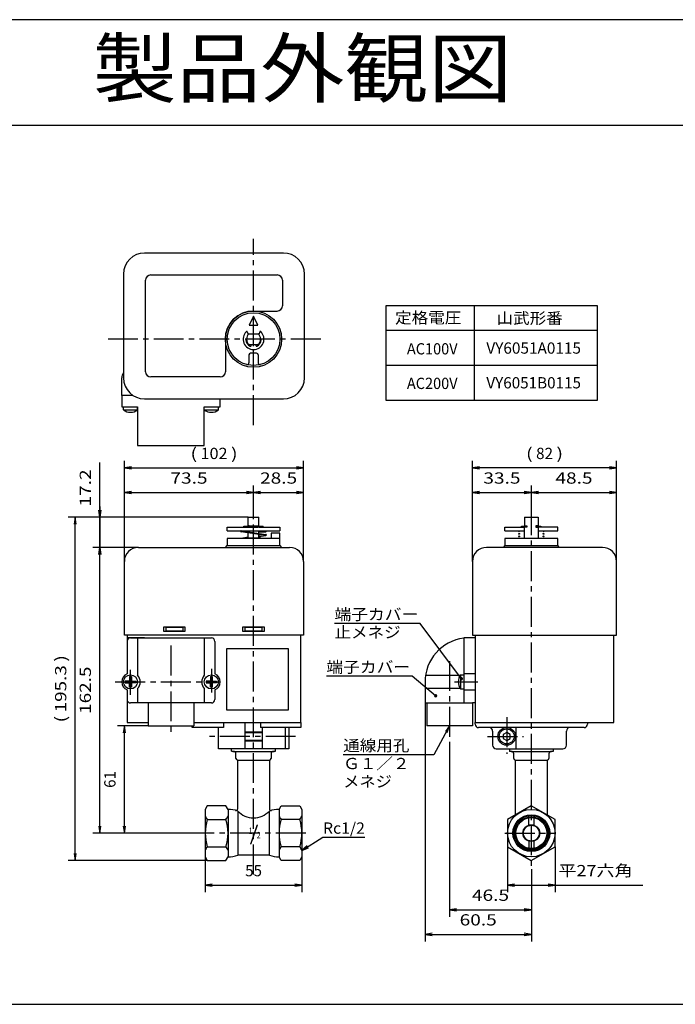
# Model space of a CAD drawing. Extents: x -584 to 416, y 18 to 298.
# Drawn here: x -175 to 12, y 18 to 298 of the extents above; entities that cross this region are included whole.
import ezdxf
from ezdxf.enums import TextEntityAlignment as Align

# ---------------------------------------------------------------- set-up
doc = ezdxf.new("R2010")
doc.units = 0
doc.linetypes.add('CENTER', pattern=[13, 8.5, -1.5, 1.5, -1.5])
doc.layers.add('1', color=7, linetype='CONTINUOUS')
doc.styles.get("Standard").update_dxf_attribs({"font": 'TXT', "width": 0.6, "bigfont": 'BIGFONT'})
doc.dimstyles.get("Standard").update_dxf_attribs({"dimtxt": 3.2, "dimasz": 2.5, "dimexe": 1, "dimexo": 0, "dimtad": 2, "dimtih": 1, "dimtoh": 1, "dimcen": 2.5, "dimazin": 3, "dimtfac": 1, "dimtofl": 0, "dimtmove": 0, "dimatfit": 3})

# ---------------------------------------------------------------- blocks, each defined once
blk = doc.blocks.new('*D1130')
at = {"layer": '1', "color": 1, "linetype": 'CONTINUOUS'}
for p, q in [((-45.87, 143.5), (-45.87, 172.1)), ((-4.87, 143.5), (-4.87, 172.1)), ((-4.87, 170.1), (-45.87, 170.1))]:
    blk.add_line(p, q, dxfattribs=at)
for points in [[(-43.87, 170.4), (-45.87, 170.1), (-43.87, 169.8)], [(-6.87, 169.8), (-4.87, 170.1), (-6.87, 170.4)]]:
    blk.add_lwpolyline(points, dxfattribs=at)
for s, width, p, p2 in [('(', 1.800002, (-30.64, 172.62), (-28.72, 172.62)), ('82', 0.899999, (-27.76, 172.62), (-22.96, 172.62)), (')', 1.800002, (-22, 172.62), (-20.08, 172.62))]:
    blk.add_text(s, height=3.2, dxfattribs=dict(at, width=width)).set_placement(p, p2, align=Align.FIT)
blk = doc.blocks.new('*D1131')
at = {"layer": '1', "color": 1, "linetype": 'CONTINUOUS'}
for p, q in [((-29.12, 159.44), (-29.12, 165.1)), ((-29.12, 163.1), (-4.87, 163.1)), ((-4.87, 143.5), (-4.87, 165.1))]:
    blk.add_line(p, q, dxfattribs=at)
for points in [[(-27.12, 163.4), (-29.12, 163.1), (-27.12, 162.8)], [(-6.87, 162.8), (-4.87, 163.1), (-6.87, 163.4)]]:
    blk.add_lwpolyline(points, dxfattribs=at)
at = {"layer": '1', "color": 1, "linetype": 'CONTINUOUS', "width": 1.099999}
blk.add_text('48.5', height=3.2, dxfattribs=at).set_placement((-22.27, 165.62), (-11.71, 165.62), align=Align.FIT)
blk = doc.blocks.new('*D1132')
at = {"layer": '1', "color": 1, "linetype": 'CONTINUOUS'}
for p, q in [((-45.87, 143.5), (-45.87, 165.1)), ((-45.87, 163.1), (-29.12, 163.1)), ((-29.12, 159.44), (-29.12, 165.1))]:
    blk.add_line(p, q, dxfattribs=at)
for points in [[(-43.87, 163.4), (-45.87, 163.1), (-43.87, 162.8)], [(-31.12, 162.8), (-29.12, 163.1), (-31.12, 163.4)]]:
    blk.add_lwpolyline(points, dxfattribs=at)
at = {"layer": '1', "color": 1, "linetype": 'CONTINUOUS', "width": 1.099999}
blk.add_text('33.5', height=3.2, dxfattribs=at).set_placement((-42.77, 165.62), (-32.21, 165.62), align=Align.FIT)
blk = doc.blocks.new('*D1133')
at = {"layer": '1', "color": 1, "linetype": 'CONTINUOUS'}
for p, q in [((-144.91, 143.5), (-144.91, 172.1)), ((-93.91, 143.5), (-93.91, 172.1)), ((-144.91, 170.1), (-93.91, 170.1))]:
    blk.add_line(p, q, dxfattribs=at)
for points in [[(-142.91, 170.4), (-144.91, 170.1), (-142.91, 169.8)], [(-95.91, 169.8), (-93.91, 170.1), (-95.91, 170.4)]]:
    blk.add_lwpolyline(points, dxfattribs=at)
for s, width, p, p2 in [('(', 1.800002, (-126.12, 172.62), (-124.2, 172.62)), ('102', 1.107691, (-123.24, 172.62), (-115.56, 172.62)), (')', 1.800002, (-114.6, 172.62), (-112.68, 172.62))]:
    blk.add_text(s, height=3.2, dxfattribs=dict(at, width=width)).set_placement(p, p2, align=Align.FIT)
blk = doc.blocks.new('*D1134')
at = {"layer": '1', "color": 1, "linetype": 'CONTINUOUS'}
for p, q in [((-108.16, 156.74), (-108.16, 165.1)), ((-108.16, 163.1), (-93.91, 163.1)), ((-93.91, 143.5), (-93.91, 165.1))]:
    blk.add_line(p, q, dxfattribs=at)
for points in [[(-106.16, 163.4), (-108.16, 163.1), (-106.16, 162.8)], [(-95.91, 162.8), (-93.91, 163.1), (-95.91, 163.4)]]:
    blk.add_lwpolyline(points, dxfattribs=at)
at = {"layer": '1', "color": 1, "linetype": 'CONTINUOUS', "width": 1.099999}
blk.add_text('28.5', height=3.2, dxfattribs=at).set_placement((-106.31, 165.62), (-95.75, 165.62), align=Align.FIT)
blk = doc.blocks.new('*D1135')
at = {"layer": '1', "color": 1, "linetype": 'CONTINUOUS'}
for p, q in [((-144.91, 143.5), (-144.91, 165.1)), ((-144.91, 163.1), (-108.16, 163.1)), ((-108.16, 156.74), (-108.16, 165.1))]:
    blk.add_line(p, q, dxfattribs=at)
for points in [[(-142.91, 163.4), (-144.91, 163.1), (-142.91, 162.8)], [(-110.16, 162.8), (-108.16, 163.1), (-110.16, 163.4)]]:
    blk.add_lwpolyline(points, dxfattribs=at)
at = {"layer": '1', "color": 1, "linetype": 'CONTINUOUS', "width": 1.099999}
blk.add_text('73.5', height=3.2, dxfattribs=at).set_placement((-131.81, 165.62), (-121.25, 165.62), align=Align.FIT)
blk = doc.blocks.new('*D1144')
at = {"layer": '1', "color": 1, "linetype": 'CONTINUOUS'}
for p, q in [((-35.87, 62.35), (-35.87, 49.46)), ((-22.37, 62.35), (-22.37, 49.46)), ((-35.87, 51.46), (-22.37, 51.46))]:
    blk.add_line(p, q, dxfattribs=at)
for points in [[(-33.87, 51.76), (-35.87, 51.46), (-33.87, 51.16)], [(-24.37, 51.16), (-22.37, 51.46), (-24.37, 51.76)], [(-22.37, 51.46), (2.63, 51.46)]]:
    blk.add_lwpolyline(points, dxfattribs=at)
at = {"layer": '1', "color": 1, "linetype": 'CONTINUOUS', "width": 1.234938}
blk.add_text('平27六角', height=3.2, dxfattribs=at).set_placement((-21.43, 53.98), (-0.31, 53.98), align=Align.FIT)
blk = doc.blocks.new('*D1145')
at = {"layer": '1', "color": 1, "linetype": 'CONTINUOUS'}
for p, q in [((-52.37, 91.77), (-52.37, 42.46)), ((-29.12, 55.98), (-29.12, 42.46)), ((-52.37, 44.46), (-29.12, 44.46))]:
    blk.add_line(p, q, dxfattribs=at)
for points in [[(-50.37, 44.76), (-52.37, 44.46), (-50.37, 44.16)], [(-31.12, 44.16), (-29.12, 44.46), (-31.12, 44.76)]]:
    blk.add_lwpolyline(points, dxfattribs=at)
at = {"layer": '1', "color": 1, "linetype": 'CONTINUOUS', "width": 1.099999}
blk.add_text('46.5', height=3.2, dxfattribs=at).set_placement((-46.02, 46.98), (-35.46, 46.98), align=Align.FIT)
blk = doc.blocks.new('*D1146')
at = {"layer": '1', "color": 1, "linetype": 'CONTINUOUS'}
for p, q in [((-59.37, 103.25), (-59.37, 35.46)), ((-29.12, 55.98), (-29.12, 35.46)), ((-59.37, 37.46), (-29.12, 37.46))]:
    blk.add_line(p, q, dxfattribs=at)
for points in [[(-57.37, 37.76), (-59.37, 37.46), (-57.37, 37.16)], [(-31.12, 37.16), (-29.12, 37.46), (-31.12, 37.76)]]:
    blk.add_lwpolyline(points, dxfattribs=at)
at = {"layer": '1', "color": 1, "linetype": 'CONTINUOUS', "width": 1.164705}
blk.add_text('60.5', height=3.2, dxfattribs=at).set_placement((-49.52, 39.98), (-38.96, 39.98), align=Align.FIT)
blk = doc.blocks.new('*D1147')
at = {"layer": '1', "color": 1, "linetype": 'CONTINUOUS'}
for p, q in [((-138.16, 96.75), (-146.91, 96.75)), ((-144.91, 66.25), (-144.91, 96.75)), ((-123.57, 66.25), (-146.91, 66.25))]:
    blk.add_line(p, q, dxfattribs=at)
for points in [[(-144.61, 94.75), (-144.91, 96.75), (-145.21, 94.75)], [(-145.21, 68.25), (-144.91, 66.25), (-144.61, 68.25)]]:
    blk.add_lwpolyline(points, dxfattribs=at)
at = {"layer": '1', "color": 1, "linetype": 'CONTINUOUS', "width": 1.125}
blk.add_text('61', height=3.2, rotation=90, dxfattribs=at).set_placement((-147.43, 79.11), (-147.43, 83.91), align=Align.FIT)
blk = doc.blocks.new('*D1148')
at = {"layer": '1', "color": 1, "linetype": 'CONTINUOUS'}
for p, q in [((-109.66, 156.1), (-160.91, 156.1)), ((-158.91, 58.46), (-158.91, 156.1)), ((-121.31, 58.46), (-160.91, 58.46))]:
    blk.add_line(p, q, dxfattribs=at)
for points in [[(-158.61, 154.1), (-158.91, 156.1), (-159.21, 154.1)], [(-159.21, 60.46), (-158.91, 58.46), (-158.61, 60.46)]]:
    blk.add_lwpolyline(points, dxfattribs=at)
for s, width, p, p2 in [(')', 1.800002, (-161.43, 114.97), (-161.43, 116.89)), ('195.3', 1.145454, (-161.43, 100.57), (-161.43, 114.01)), ('(', 1.800002, (-161.43, 97.69), (-161.43, 99.61))]:
    blk.add_text(s, height=3.2, rotation=90, dxfattribs=dict(at, width=width)).set_placement(p, p2, align=Align.FIT)
blk = doc.blocks.new('*D1149')
at = {"layer": '1', "color": 1, "linetype": 'CONTINUOUS'}
for p, q in [((-109.66, 156.1), (-153.91, 156.1)), ((-151.91, 156.1), (-151.91, 147.5)), ((-140.91, 147.5), (-153.91, 147.5))]:
    blk.add_line(p, q, dxfattribs=at)
for points in [[(-151.91, 147.5), (-151.91, 171.66)], [(-151.91, 159.1), (-151.91, 156.1), (-152.21, 158.1)], [(-151.61, 158.1), (-151.91, 156.1)], [(-152.21, 145.5), (-151.91, 147.5)], [(-151.91, 144.5), (-151.91, 147.5), (-151.61, 145.5)]]:
    blk.add_lwpolyline(points, dxfattribs=at)
at = {"layer": '1', "color": 1, "linetype": 'CONTINUOUS', "width": 1.237499}
blk.add_text('17.2', height=3.2, rotation=90, dxfattribs=at).set_placement((-154.43, 159.12), (-154.43, 169.68), align=Align.FIT)
blk = doc.blocks.new('*D1150')
at = {"layer": '1', "color": 1, "linetype": 'CONTINUOUS'}
for p, q in [((-140.91, 147.5), (-153.91, 147.5)), ((-151.91, 66.25), (-151.91, 147.5)), ((-123.57, 66.25), (-153.91, 66.25))]:
    blk.add_line(p, q, dxfattribs=at)
for points in [[(-151.61, 145.5), (-151.91, 147.5), (-152.21, 145.5)], [(-152.21, 68.25), (-151.91, 66.25), (-151.61, 68.25)]]:
    blk.add_lwpolyline(points, dxfattribs=at)
at = {"layer": '1', "color": 1, "linetype": 'CONTINUOUS', "width": 1.145454}
blk.add_text('162.5', height=3.2, rotation=90, dxfattribs=at).set_placement((-154.43, 100.16), (-154.43, 113.6), align=Align.FIT)
blk = doc.blocks.new('*D1153')
at = {"layer": '1', "color": 1, "linetype": 'CONTINUOUS'}
for p, q in [((-121.91, 59.5), (-121.91, 49.46)), ((-94.41, 59.5), (-94.41, 49.46)), ((-121.91, 51.46), (-94.41, 51.46))]:
    blk.add_line(p, q, dxfattribs=at)
for points in [[(-119.91, 51.76), (-121.91, 51.46), (-119.91, 51.16)], [(-96.41, 51.16), (-94.41, 51.46), (-96.41, 51.76)]]:
    blk.add_lwpolyline(points, dxfattribs=at)
at = {"layer": '1', "color": 1, "linetype": 'CONTINUOUS', "width": 0.899999}
blk.add_text('55', height=3.2, dxfattribs=at).set_placement((-110.55, 53.98), (-105.75, 53.98), align=Align.FIT)

msp = doc.modelspace()

# ---------------------------------------------------------------- linework, layer by layer
at = {"layer": '1', "color": 1, "linetype": 'CONTINUOUS'}
for p, q in [((415.606, 297.564), (-584.394, 297.564)), ((-584.394, 267.564), (415.606, 267.564)), ((-70.414, 189.283), (-70.414, 216.283)), ((-70.414, 216.283), (-10.414, 216.283)), ((-45.414, 216.283), (-45.414, 189.283)), ((-10.414, 216.283), (-10.414, 189.283)), ((-70.414, 209.283), (-10.414, 209.283)), ((-70.414, 199.283), (-10.414, 199.283)), ((-10.414, 189.283), (-70.414, 189.283)), ((-584.394, 17.564), (415.606, 17.564))]:
    msp.add_line(p, q, dxfattribs=at)
at = {"layer": '1', "color": 1, "linetype": 'CENTER'}
for p, q in [((-108.162, 204.715), (-108.162, 235.207)), ((-89.056, 206.715), (-150.45, 206.715)), ((-108.162, 182.253), (-108.162, 204.715)), ((-29.123, 159.438), (-29.123, 55.98)), ((-108.162, 54.503), (-108.162, 156.737)), ((-131.662, 119.555), (-131.662, 94.092)), ((-52.373, 115.162), (-52.373, 91.77)), ((-143.162, 105.588), (-143.162, 112.684)), ((-120.162, 113.002), (-120.162, 106.223)), ((-147.493, 109.249), (-117.518, 109.249)), ((-50.985, 109.249), (-44.373, 109.249)), ((-36.123, 99.21), (-36.123, 88.809)), ((-96.206, 93.749), (-120.849, 93.749)), ((-41.604, 93.749), (-31.334, 93.749)), ((-93.325, 66.249), (-123.57, 66.249)), ((-36.617, 66.249), (-22.16, 66.249))]:
    msp.add_line(p, q, dxfattribs=at)
at = {"layer": '1', "color": 2, "linetype": 'CONTINUOUS'}
for p, q in [((-99.662, 231.215), (-139.162, 231.215)), ((-145.162, 225.215), (-145.162, 195.715)), ((-137.412, 224.965), (-101.412, 224.965)), ((-93.662, 195.715), (-93.662, 225.215)), ((-138.912, 197.465), (-138.912, 223.465)), ((-99.912, 223.465), (-99.912, 216.215)), ((-108.162, 213.215), (-109.412, 210.715)), ((-108.162, 214.715), (-101.412, 214.715)), ((-106.912, 210.715), (-108.162, 213.215)), ((-109.412, 210.715), (-106.912, 210.715)), ((-109.933, 208.797), (-109.658, 208.041)), ((-109.426, 208.265), (-106.898, 208.265)), ((-106.39, 208.797), (-106.665, 208.041)), ((-116.162, 206.715), (-116.162, 197.465)), ((-109.426, 205.165), (-106.898, 205.165)), ((-108.862, 204.79), (-108.721, 205.177)), ((-107.602, 205.177), (-107.461, 204.79)), ((-109.487, 202.215), (-109.487, 199.957)), ((-107.337, 202.715), (-108.987, 202.715)), ((-106.837, 202.215), (-106.837, 199.957)), ((-145.662, 190.715), (-145.662, 195.715)), ((-117.662, 195.965), (-137.412, 195.965)), ((-145.662, 190.715), (-145.662, 187.465)), ((-142.478, 190.715), (-145.662, 190.715)), ((-139.162, 189.715), (-99.662, 189.715)), ((-117.662, 187.465), (-117.662, 189.715)), ((-145.662, 187.465), (-141.162, 187.465)), ((-145.162, 186.603), (-145.162, 187.465)), ((-145.162, 186.603), (-141.162, 186.603)), ((-141.162, 187.465), (-141.162, 176.465)), ((-141.162, 186.603), (-141.162, 187.465)), ((-122.162, 186.603), (-122.162, 187.465)), ((-122.162, 187.465), (-117.662, 187.465)), ((-122.162, 176.465), (-122.162, 187.465)), ((-122.162, 186.603), (-118.162, 186.603)), ((-118.162, 186.603), (-118.162, 187.465)), ((-141.162, 176.465), (-122.162, 176.465)), ((-109.662, 153.599), (-109.662, 156.099)), ((-109.662, 156.099), (-106.662, 156.099)), ((-106.662, 153.599), (-106.662, 156.099)), ((-31.073, 156.099), (-27.173, 156.099)), ((-31.073, 156.099), (-31.073, 153.599)), ((-27.173, 156.099), (-27.173, 153.599)), ((-115.662, 153.249), (-109.662, 153.249)), ((-115.662, 152.249), (-115.662, 153.249)), ((-115.662, 152.249), (-100.662, 152.249)), ((-104.684, 150.913), (-111.684, 151.951)), ((-111.64, 152.248), (-104.64, 151.21)), ((-110.912, 153.549), (-105.412, 153.549)), ((-110.912, 153.249), (-110.912, 153.549)), ((-109.424, 153.599), (-109.662, 153.599)), ((-109.662, 153.249), (-109.424, 153.249)), ((-109.662, 151.949), (-109.662, 152.249)), ((-109.662, 150.249), (-109.662, 151.651)), ((-109.424, 153.599), (-106.899, 153.599)), ((-109.424, 153.599), (-109.424, 153.549)), ((-109.424, 153.249), (-106.899, 153.249)), ((-106.899, 153.599), (-106.662, 153.599)), ((-106.899, 153.599), (-106.899, 153.549)), ((-106.662, 153.249), (-106.899, 153.249)), ((-106.662, 153.249), (-100.662, 153.249)), ((-106.662, 151.51), (-106.662, 152.249)), ((-106.662, 151.949), (-104.662, 151.949)), ((-106.662, 150.249), (-106.662, 151.207)), ((-105.412, 153.249), (-105.412, 153.549)), ((-100.662, 151.499), (-103.162, 151.499)), ((-103.162, 151.499), (-103.162, 149.999)), ((-100.662, 153.249), (-100.662, 152.249)), ((-100.662, 147.999), (-100.662, 151.499)), ((-36.623, 153.249), (-31.073, 153.249)), ((-36.623, 152.249), (-36.623, 153.249)), ((-36.623, 152.249), (-31.073, 152.249)), ((-31.873, 153.549), (-30.385, 153.549)), ((-31.873, 153.249), (-31.873, 153.549)), ((-31.073, 153.599), (-30.385, 153.599)), ((-31.073, 149.999), (-31.073, 153.249)), ((-30.385, 153.249), (-31.073, 153.249)), ((-30.385, 153.599), (-30.385, 153.249)), ((-27.86, 153.599), (-27.86, 153.249)), ((-27.173, 153.599), (-27.86, 153.599)), ((-27.86, 153.549), (-26.373, 153.549)), ((-27.86, 153.249), (-27.173, 153.249)), ((-21.623, 153.249), (-27.173, 153.249)), ((-27.173, 153.249), (-27.173, 149.999)), ((-27.173, 152.249), (-21.623, 152.249)), ((-26.373, 153.549), (-26.373, 153.249)), ((-21.623, 152.249), (-21.623, 153.249)), ((-100.662, 149.999), (-115.662, 149.999)), ((-115.662, 149.999), (-115.662, 147.999)), ((-109.662, 150.366), (-111.687, 150.022)), ((-110.112, 150.249), (-109.662, 150.249)), ((-110.112, 150.249), (-110.112, 149.999)), ((-109.662, 150.249), (-106.662, 150.249)), ((-105.617, 151.052), (-106.662, 150.875)), ((-106.662, 150.57), (-104.637, 150.914)), ((-106.212, 150.249), (-106.662, 150.249)), ((-106.212, 150.249), (-106.212, 149.999)), ((-29.123, 149.999), (-36.623, 149.999)), ((-36.623, 149.999), (-36.623, 147.999)), ((-21.623, 149.999), (-29.123, 149.999)), ((-21.623, 147.999), (-21.623, 149.999)), ((-140.912, 147.499), (-116.162, 147.499)), ((-116.162, 147.499), (-115.662, 147.999)), ((-116.162, 147.499), (-100.162, 147.499)), ((-115.662, 147.999), (-100.662, 147.999)), ((-100.662, 147.999), (-100.162, 147.499)), ((-100.162, 147.499), (-97.912, 147.499)), ((-29.123, 147.499), (-41.873, 147.499)), ((-36.623, 147.999), (-37.123, 147.499)), ((-36.623, 147.999), (-21.623, 147.999)), ((-8.873, 147.499), (-29.123, 147.499)), ((-21.123, 147.499), (-21.623, 147.999)), ((-144.912, 122.499), (-144.912, 143.499)), ((-93.912, 143.499), (-93.912, 122.499)), ((-45.873, 143.499), (-45.873, 122.499)), ((-4.873, 122.499), (-4.873, 143.499)), ((-133.662, 124.899), (-127.662, 124.899)), ((-133.662, 123.599), (-133.662, 124.899)), ((-127.662, 123.599), (-133.662, 123.599)), ((-128.162, 124.749), (-133.162, 124.749)), ((-133.162, 124.749), (-133.162, 123.749)), ((-133.162, 123.749), (-128.162, 123.749)), ((-128.162, 123.749), (-128.162, 124.749)), ((-127.662, 124.899), (-127.662, 123.599)), ((-111.162, 124.899), (-105.162, 124.899)), ((-111.162, 123.599), (-111.162, 124.899)), ((-105.162, 123.599), (-111.162, 123.599)), ((-105.662, 124.749), (-110.662, 124.749)), ((-110.662, 124.749), (-110.662, 123.749)), ((-110.662, 123.749), (-105.662, 123.749)), ((-105.662, 123.749), (-105.662, 124.749)), ((-105.162, 124.899), (-105.162, 123.599)), ((-93.912, 122.499), (-144.912, 122.499)), ((-144.162, 122.499), (-144.162, 111.541)), ((-139.162, 121.749), (-144.162, 121.749)), ((-144.162, 120.749), (-144.162, 111.541)), ((-143.162, 121.749), (-120.162, 121.749)), ((-141.162, 121.749), (-141.162, 111.137)), ((-122.162, 121.749), (-122.162, 111.137)), ((-119.162, 120.749), (-119.162, 111.541)), ((-94.662, 97.749), (-94.662, 122.499)), ((-46.873, 121.749), (-48.373, 121.749)), ((-48.373, 121.749), (-48.373, 103.249)), ((-45.123, 121.749), (-46.873, 121.749)), ((-45.873, 122.499), (-4.873, 122.499)), ((-45.123, 122.499), (-45.123, 97.749)), ((-45.123, 121.749), (-45.123, 121.249)), ((-5.623, 97.749), (-5.623, 122.499)), ((-143.412, 109.499), (-144.662, 109.499)), ((-144.662, 109.499), (-144.662, 108.999)), ((-143.412, 110.749), (-143.412, 109.499)), ((-143.412, 110.749), (-142.912, 110.749)), ((-143.162, 109.249), (-143.412, 109.499)), ((-143.412, 108.999), (-143.162, 109.249)), ((-142.912, 109.499), (-143.162, 109.249)), ((-143.162, 109.249), (-142.912, 108.999)), ((-142.912, 110.749), (-142.912, 109.499)), ((-142.912, 109.499), (-141.662, 109.499)), ((-141.662, 109.499), (-141.662, 108.999)), ((-120.412, 109.499), (-121.662, 109.499)), ((-121.662, 109.499), (-121.662, 108.999)), ((-120.412, 110.749), (-119.912, 110.749)), ((-120.412, 110.749), (-120.412, 109.499)), ((-120.162, 109.249), (-120.412, 109.499)), ((-120.412, 108.999), (-120.162, 109.249)), ((-119.912, 109.499), (-120.162, 109.249)), ((-120.162, 109.249), (-119.912, 108.999)), ((-119.912, 110.749), (-119.912, 109.499)), ((-119.912, 109.499), (-118.662, 109.499)), ((-118.662, 109.499), (-118.662, 108.999)), ((-59.373, 109.249), (-59.373, 107.749)), ((-59.373, 109.249), (-59.373, 103.249)), ((-59.23, 111.137), (-49.235, 111.137)), ((-49.235, 111.249), (-49.235, 107.249)), ((-49.235, 111.249), (-48.373, 111.249)), ((-45.123, 111.541), (-48.373, 111.541)), ((-144.662, 108.999), (-143.412, 108.999)), ((-144.162, 106.958), (-144.162, 97.749)), ((-144.162, 106.958), (-144.162, 104.249)), ((-143.412, 107.749), (-143.412, 108.999)), ((-142.912, 107.749), (-143.412, 107.749)), ((-142.912, 108.999), (-142.912, 107.749)), ((-141.662, 108.999), (-142.912, 108.999)), ((-141.162, 107.362), (-141.162, 103.249)), ((-122.162, 107.362), (-122.162, 103.249)), ((-121.662, 108.999), (-120.412, 108.999)), ((-120.412, 107.749), (-120.412, 108.999)), ((-119.912, 107.749), (-120.412, 107.749)), ((-118.662, 108.999), (-119.912, 108.999)), ((-119.912, 108.999), (-119.912, 107.749)), ((-119.162, 106.958), (-119.162, 104.249)), ((-49.319, 107.362), (-59.373, 107.362)), ((-49.235, 107.249), (-48.373, 107.249)), ((-48.373, 106.958), (-45.123, 106.958)), ((-45.123, 103.749), (-45.123, 103.249)), ((-120.162, 103.249), (-143.162, 103.249)), ((-138.162, 103.249), (-138.162, 96.749)), ((-125.162, 103.249), (-125.162, 96.749)), ((-59.373, 103.249), (-58.873, 103.249)), ((-58.873, 103.249), (-45.873, 103.249)), ((-58.873, 103.249), (-58.873, 96.749)), ((-45.123, 103.249), (-45.873, 103.249)), ((-45.873, 103.249), (-45.873, 96.749)), ((-144.162, 97.749), (-138.162, 97.749)), ((-138.162, 96.749), (-125.162, 96.749)), ((-125.662, 96.249), (-125.662, 96.749)), ((-116.662, 96.249), (-125.662, 96.249)), ((-125.162, 97.749), (-94.662, 97.749)), ((-125.162, 97.749), (-94.662, 97.749)), ((-118.162, 90.249), (-118.162, 96.249)), ((-116.662, 97.749), (-116.662, 96.249)), ((-110.662, 97.749), (-110.662, 90.249)), ((-106.162, 97.749), (-106.162, 96.249)), ((-94.662, 96.249), (-106.162, 96.249)), ((-105.662, 96.249), (-105.662, 90.249)), ((-99.162, 96.249), (-99.162, 90.249)), ((-98.162, 96.249), (-98.162, 90.249)), ((-94.662, 97.749), (-94.662, 96.249)), ((-45.873, 96.749), (-58.873, 96.749)), ((-45.123, 97.249), (-45.123, 97.749)), ((-45.123, 97.749), (-13.123, 97.749)), ((-45.123, 97.749), (-31.198, 97.749)), ((-14.123, 96.249), (-44.123, 96.249)), ((-40.123, 95.249), (-40.123, 91.249)), ((-34.873, 97.749), (-23.373, 97.749)), ((-33.482, 90.249), (-33.482, 96.249)), ((-27.123, 97.749), (-5.623, 97.749)), ((-19.123, 91.249), (-19.123, 95.249)), ((-13.123, 97.749), (-13.123, 97.249)), ((-105.662, 94.999), (-110.662, 94.999)), ((-110.662, 92.499), (-105.662, 92.499)), ((-36.123, 94.904), (-37.123, 94.327)), ((-37.123, 94.327), (-37.123, 93.172)), ((-37.123, 93.172), (-36.123, 92.595)), ((-35.123, 94.327), (-36.123, 94.904)), ((-36.123, 92.595), (-35.123, 93.172)), ((-35.123, 93.172), (-35.123, 94.327)), ((-98.162, 90.249), (-118.162, 90.249)), ((-114.412, 89.542), (-114.412, 90.249)), ((-101.912, 89.542), (-101.912, 90.249)), ((-39.123, 90.249), (-20.123, 90.249)), ((-35.373, 90.249), (-35.373, 89.499)), ((-22.873, 90.249), (-22.873, 89.499)), ((-113.912, 89.499), (-114.162, 89.499)), ((-113.912, 89.499), (-102.412, 89.499)), ((-113.162, 87.499), (-113.162, 88.749)), ((-112.662, 73.204), (-112.662, 86.999)), ((-112.662, 86.999), (-103.662, 86.999)), ((-103.662, 86.999), (-103.662, 73.204)), ((-103.162, 88.749), (-103.162, 87.499)), ((-102.162, 89.499), (-102.412, 89.499)), ((-34.873, 89.499), (-35.373, 89.499)), ((-34.873, 89.499), (-23.373, 89.499)), ((-34.123, 87.499), (-34.123, 88.749)), ((-33.623, 86.999), (-24.623, 86.999)), ((-33.623, 71.473), (-33.623, 86.999)), ((-24.623, 86.999), (-24.623, 71.445)), ((-24.123, 88.749), (-24.123, 87.499)), ((-22.873, 89.499), (-23.373, 89.499)), ((-121.309, 74.044), (-121.912, 72.999)), ((-121.912, 72.999), (-121.912, 59.499)), ((-116.015, 74.044), (-121.309, 74.044)), ((-115.412, 72.999), (-116.015, 74.044)), ((-115.412, 72.999), (-115.412, 59.499)), ((-100.912, 72.999), (-100.309, 74.044)), ((-100.912, 72.999), (-100.912, 59.499)), ((-100.309, 74.044), (-95.015, 74.044)), ((-95.015, 74.044), (-94.412, 72.999)), ((-94.412, 72.999), (-94.412, 59.499)), ((-29.123, 74.044), (-35.873, 70.146)), ((-22.373, 70.146), (-29.123, 74.044)), ((-121.309, 70.146), (-116.015, 70.146)), ((-112.662, 72.499), (-112.662, 59.999)), ((-103.662, 59.999), (-103.662, 72.488)), ((-95.015, 70.146), (-100.309, 70.146)), ((-35.873, 70.146), (-35.873, 62.352)), ((-29.873, 68.503), (-29.873, 71.18)), ((-28.373, 71.18), (-28.373, 68.503)), ((-22.373, 62.352), (-22.373, 70.146)), ((-121.309, 62.352), (-116.015, 62.352)), ((-95.015, 62.352), (-100.309, 62.352)), ((-35.873, 62.352), (-29.123, 58.455)), ((-29.873, 63.996), (-29.873, 61.319)), ((-29.123, 58.455), (-22.373, 62.352)), ((-28.373, 63.996), (-28.373, 61.319)), ((-121.912, 59.499), (-121.309, 58.455)), ((-116.015, 58.455), (-115.412, 59.499)), ((-103.662, 59.999), (-112.662, 59.999)), ((-100.309, 58.455), (-100.912, 59.499)), ((-94.412, 59.499), (-95.015, 58.455)), ((-121.309, 58.455), (-116.015, 58.455)), ((-95.015, 58.455), (-100.309, 58.455))]:
    msp.add_line(p, q, dxfattribs=at)
at = {"layer": '1', "color": 3, "linetype": 'CONTINUOUS'}
for p, q in [((-115.806, 101.227), (-115.806, 118.727)), ((-115.806, 118.727), (-98.306, 118.727)), ((-98.306, 118.727), (-98.306, 101.227)), ((-98.306, 101.227), (-115.806, 101.227))]:
    msp.add_line(p, q, dxfattribs=at)
at = {"layer": '1', "color": 7, "linetype": 'CONTINUOUS'}
for p, q in [((-105.662, 94.783), (-110.662, 94.783)), ((-110.662, 92.716), (-105.662, 92.716))]:
    msp.add_line(p, q, dxfattribs=at)
at = {"layer": '1', "color": 1, "linetype": 'CONTINUOUS'}
for points in [[(-48.974, 110.154), (-60.733, 125.833), (-85.133, 125.833)], [(-56.352, 105.312), (-63.038, 110.846), (-87.438, 110.846)], [(-49.154, 110.394), (-49.268, 110.196), (-49.214, 109.974), (-49.016, 109.86), (-48.794, 109.914), (-48.68, 110.112), (-48.734, 110.334), (-48.932, 110.448), (-49.154, 110.394)], [(-49.268, 110.196), (-48.68, 110.112)], [(-48.932, 110.448), (-49.016, 109.86)], [(-56.583, 105.503), (-56.647, 105.284), (-56.543, 105.081), (-56.324, 105.016), (-56.121, 105.121), (-56.056, 105.34), (-56.16, 105.543), (-56.38, 105.608), (-56.583, 105.503)], [(-56.647, 105.284), (-56.056, 105.34)], [(-56.38, 105.608), (-56.324, 105.016)], [(-52.373, 96.749), (-56.824, 88.531), (-82.642, 88.531)], [(-53.062, 94.848), (-52.373, 96.749), (-53.589, 95.134)], [(-94.412, 61.297), (-88.399, 65.051), (-76.499, 65.051)], [(-92.874, 62.611), (-94.412, 61.297), (-92.556, 62.102)]]:
    msp.add_lwpolyline(points, dxfattribs=at)
at = {"layer": '1', "color": 2, "linetype": 'CONTINUOUS'}
for centre, radius in [((-108.162, 206.715), 8), ((-108.162, 206.715), 7.5), ((-104.662, 152.099), 0.15), ((-32.623, 152.124), 0.125), ((-32.623, 151.374), 0.125), ((-25.623, 152.124), 0.125), ((-25.623, 151.374), 0.125), ((-32.623, 150.624), 0.125), ((-25.623, 150.624), 0.125), ((-143.162, 109.249), 2), ((-120.162, 109.249), 2), ((-36.123, 93.749), 2.5), ((-36.123, 93.749), 2.125), ((-29.123, 66.249), 6.75), ((-29.123, 66.249), 4.987), ((-29.123, 66.249), 4.658), ((-29.123, 66.249), 2.375), ((-29.123, 66.249), 2.25)]:
    msp.add_circle(centre, radius, dxfattribs=at)
at = {"layer": '1', "color": 7, "linetype": 'CONTINUOUS'}
for radius in [5.239, 4.407]:
    msp.add_circle((-29.123, 66.249), radius, dxfattribs=at)
at = {"layer": '1', "color": 2, "linetype": 'CONTINUOUS'}
for centre, radius, start, end in [((-139.162, 225.215), 6, 90, 180), ((-99.662, 225.215), 6, 0, 90), ((-137.412, 223.465), 1.5, 90, 180), ((-101.412, 223.465), 1.5, 0, 90), ((-101.412, 216.215), 1.5, 270, 0), ((-108.162, 206.715), 8, 90, 180), ((-108.162, 206.715), 8, 90, 180), ((-108.162, 206.715), 2.96, 133.55588, 46.44412), ((-110.088, 208.741), 0.164, 20, 133.55588), ((-108.162, 206.715), 2, 129.19497, 230.80503), ((-108.162, 206.715), 2, 309.19497, 50.80503), ((-106.235, 208.741), 0.164, 46.44412, 160), ((-110.211, 206.55), 0.164, 90, 184.58857), ((-108.162, 206.715), 2.22, 184.58857, 245.41143), ((-109.017, 204.846), 0.164, 245.41143, 340), ((-107.306, 204.846), 0.164, 200, 294.58857), ((-108.162, 206.715), 2.22, 294.58857, 355.41143), ((-106.113, 206.55), 0.164, 355.41143, 90), ((-108.987, 202.215), 0.5, 90, 180), ((-107.337, 202.215), 0.5, 0, 90), ((-109.987, 199.957), 0.5, 254.88755, 0), ((-106.337, 199.957), 0.5, 180, 285.11245), ((-143.162, 195.715), 2.5, 143.1301, 180), ((-137.412, 197.465), 1.5, 180, 270), ((-117.662, 197.465), 1.5, 270, 0), ((-139.162, 195.715), 6, 180, 270), ((-99.662, 195.715), 6, 270, 0), ((-143.162, 189.165), 3.25, 232.02013, 307.97987), ((-120.162, 189.165), 3.25, 232.02013, 307.97987), ((-111.662, 152.099), 0.15, 81.56932, 270), ((-104.662, 151.062), 0.15, 279.62816, 81.56932), ((-111.662, 149.874), 0.15, 99.62816, 123.55731), ((-140.912, 143.499), 4, 90, 180), ((-97.912, 143.499), 4, 0, 90), ((-41.873, 143.499), 4, 90, 180), ((-8.873, 143.499), 4, 0, 90), ((-143.162, 120.749), 1, 90, 180), ((-120.162, 120.749), 1, 0, 90), ((-46.873, 109.249), 12.5, 96.8921, 180), ((-143.162, 109.249), 2.5, 113.57818, 246.42182), ((-143.162, 109.249), 2.5, 113.57818, 246.42182), ((-143.162, 109.249), 2.75, 316.65824, 43.34176), ((-120.162, 109.249), 2.75, 136.65824, 223.34176), ((-120.162, 109.249), 2.5, 293.57818, 66.42182), ((-46.673, 109.249), 3.25, 142.02013, 217.97987), ((-143.162, 104.249), 1, 180, 270), ((-120.162, 104.249), 1, 270, 0), ((-44.123, 97.249), 1, 180, 270), ((-41.123, 95.249), 1, 0, 90), ((-18.123, 95.249), 1, 90, 180), ((-14.123, 97.249), 1, 270, 0), ((-39.123, 91.249), 1, 180, 270), ((-20.123, 91.249), 1, 270, 0), ((-114.162, 90.249), 0.75, 250.52878, 270), ((-113.912, 88.749), 0.75, 0, 90), ((-112.662, 87.499), 0.5, 180, 270), ((-103.662, 87.499), 0.5, 270, 0), ((-102.412, 88.749), 0.75, 90, 180), ((-102.162, 90.249), 0.75, 270, 289.47122), ((-34.873, 88.749), 0.75, 0, 90), ((-33.623, 87.499), 0.5, 180, 270), ((-24.623, 87.499), 0.5, 270, 0), ((-23.373, 88.749), 0.75, 90, 180), ((-115.219, 66.249), 6.753, 67.75098, 91.63933), ((-113.162, 73.204), 0.5, 253.52536, 0), ((-101.105, 66.249), 6.753, 88.36067, 112.28442), ((-103.162, 73.204), 0.5, 180, 286.47464), ((-119.14, 72.095), 2.916, 198.06754, 221.93246), ((-109.015, 66.249), 12.897, 162.41205, 197.58795), ((-118.184, 72.095), 2.916, 318.06754, 341.93246), ((-128.309, 66.249), 12.897, 342.41205, 17.58795), ((-108.162, 76.837), 6.25, 223.94552, 316.05448), ((-98.14, 72.095), 2.916, 198.06754, 221.93246), ((-88.015, 66.249), 12.897, 162.41205, 197.58795), ((-97.184, 72.095), 2.916, 318.06754, 341.93246), ((-107.309, 66.249), 12.897, 342.41205, 17.58795), ((-119.14, 60.404), 2.916, 138.06754, 161.93246), ((-118.184, 60.404), 2.916, 18.06754, 41.93246), ((-98.14, 60.404), 2.916, 138.06754, 161.93246), ((-97.184, 60.404), 2.916, 18.06754, 41.93246), ((-115.219, 66.249), 6.753, 268.36067, 292.24902), ((-101.105, 66.249), 6.753, 247.75098, 271.63933)]:
    msp.add_arc(centre, radius, start, end, dxfattribs=at)

# ---------------------------------------------------------------- texts
at = {"layer": '1', "color": 1, "linetype": 'CONTINUOUS'}
for s, height, width, p, p2 in [('製品外観図', 16.0102, 1.296915, (-153.888, 275.7), (-34.612, 275.7)), ('定格電圧', 3.2, 1.295551, (-67.883, 211.207), (-49.043, 211.207)), ('山武形番', 3.2, 1.295551, (-39.03, 211.078), (-20.19, 211.078)), ('AC100V', 3.2, 0.844921, (-64.525, 202.371), (-50.105, 202.371)), ('VY6051A0115', 3.2, 0.870259, (-41.914, 202.585), (-14.994, 202.585)), ('AC200V', 3.2, 0.79522, (-64.525, 192.542), (-50.105, 192.542)), ('VY6051B0115', 3.2, 0.870259, (-41.914, 192.711), (-14.994, 192.711)), ('端子カバー', 3.2, 1.296915, (-85.133, 126.857), (-61.293, 126.857)), ('止メネジ', 3.2, 1.295551, (-85.133, 121.737), (-66.293, 121.737)), ('端子カバー', 3.2, 1.296915, (-87.438, 111.87), (-63.598, 111.87)), ('通線用孔', 3.2, 1.295551, (-82.642, 89.555), (-63.802, 89.555)), ('Ｇ１／２', 3.2, 1.295551, (-82.642, 84.435), (-63.802, 84.435)), ('メネジ', 3.2, 1.293207, (-82.642, 79.315), (-68.802, 79.315)), ('Rc1/2', 3.2, 0.859615, (-88.399, 66.075), (-76.479, 66.075))]:
    msp.add_text(s, height=height, dxfattribs=dict(at, width=width)).set_placement(p, p2, align=Align.FIT)
at = {"layer": '1', "color": 2, "linetype": 'CONTINUOUS'}
for s, height, width, p, p2 in [('1', 1.852, 1.800002, (-109.539, 65.972), (-108.428, 65.972)), ('/', 4.245, 0.899997, (-109.277, 64.092), (-106.73, 64.092)), ('2', 1.852, 0.899997, (-107.254, 64.75), (-106.142, 64.75))]:
    msp.add_text(s, height=height, dxfattribs=dict(at, width=width)).set_placement(p, p2, align=Align.FIT)

# ---------------------------------------------------------------- dimensions: what is measured, and where the dimension line sits
at = {"layer": '1', "color": 1, "linetype": 'CONTINUOUS'}
for p1, p2, distance, picture, middle in [((-144.912, 143.499), (-93.912, 143.499), 26.6, '*D1133', (-119.412, 170.099)), ((-4.873, 143.499), (-45.873, 143.499), -26.6, '*D1130', (-25.373, 170.099)), ((-35.873, 62.352), (-22.373, 62.352), -10.897, '*D1144', (-10.402, 51.455)), ((-121.912, 59.499), (-94.412, 59.499), -8.044, '*D1153', (-108.162, 51.455))]:
    dim = msp.add_aligned_dim(p1=p1, p2=p2, distance=distance, dimstyle='STANDARD', dxfattribs=at)
    dim.commit()
    dim.dimension.update_dxf_attribs({"geometry": picture, "text_midpoint": middle})
for base, p1, p2, picture, middle in [((-151.912, 147.499), (-109.662, 156.099), (-140.912, 147.499), '*D1149', (-151.912, 164.39)), ((-158.912, 156.099), (-121.309, 58.455), (-109.662, 156.099), '*D1148', (-158.912, 107.277)), ((-151.912, 147.499), (-123.57, 66.249), (-140.912, 147.499), '*D1150', (-151.912, 106.874)), ((-144.912, 96.749), (-123.57, 66.249), (-138.162, 96.749), '*D1147', (-144.912, 81.499))]:
    dim = msp.add_linear_dim(base=base, p1=p1, p2=p2, angle=90, dimstyle='STANDARD', dxfattribs=at)
    dim.commit()
    dim.dimension.update_dxf_attribs({"geometry": picture, "text_midpoint": middle, "text_rotation": 90})
for base, p1, p2, picture, middle in [((-108.162, 163.099), (-144.912, 143.499), (-108.162, 156.737), '*D1135', (-126.537, 163.099)), ((-93.912, 163.099), (-108.162, 156.737), (-93.912, 143.499), '*D1134', (-101.037, 163.099)), ((-29.123, 163.099), (-45.873, 143.499), (-29.123, 159.438), '*D1132', (-37.498, 163.099)), ((-4.873, 163.099), (-29.123, 159.438), (-4.873, 143.499), '*D1131', (-16.998, 163.099)), ((-29.123, 37.455), (-59.373, 103.249), (-29.123, 55.98), '*D1146', (-44.248, 37.455)), ((-29.123, 44.455), (-52.373, 91.77), (-29.123, 55.98), '*D1145', (-40.748, 44.455))]:
    dim = msp.add_linear_dim(base=base, p1=p1, p2=p2, dimstyle='STANDARD', dxfattribs=at)
    dim.commit()
    dim.dimension.update_dxf_attribs({"geometry": picture, "text_midpoint": middle})

doc.saveas('drawing.dxf')
